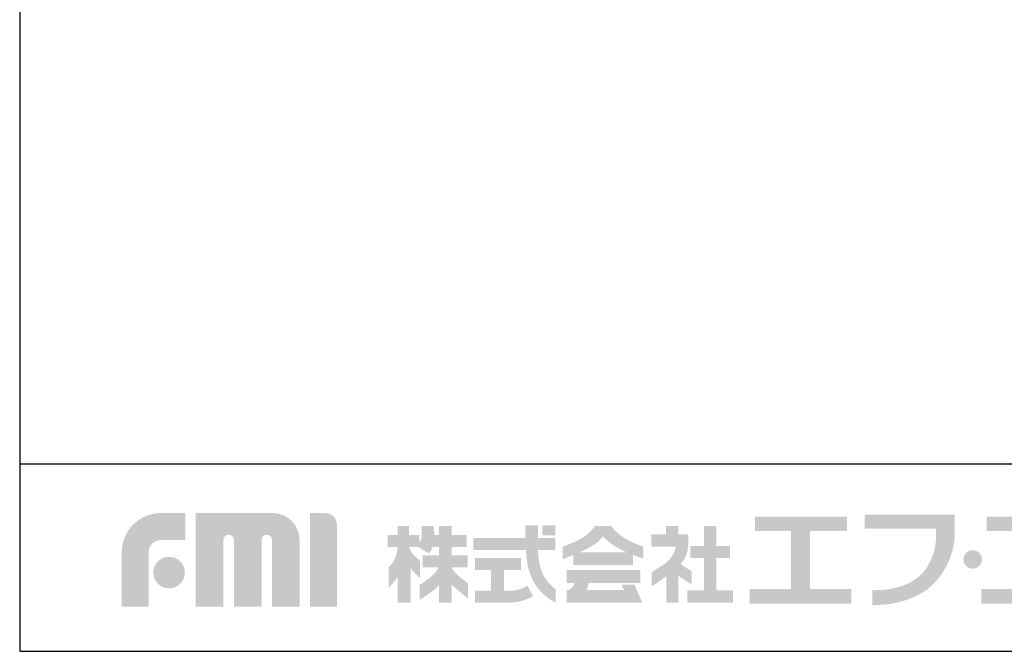
# Model space of a CAD drawing. Extents: x 185 to 4040, y 0 to 2754.
# Drawn here: x 185 to 972, y 0 to 505 of the extents above; entities that cross this region are included whole.
import ezdxf

# ---------------------------------------------------------------- set-up
doc = ezdxf.new("R2010")
doc.units = 0
doc.layers.add('WAKU', color=7, linetype='CONTINUOUS')

msp = doc.modelspace()

# ---------------------------------------------------------------- hatches: boundary and pattern name
at = {"layer": 'WAKU'}
h = msp.add_hatch(color=1, dxfattribs=at)
edge = h.paths.add_edge_path()
edge.add_spline(control_points=[(266.56, 35.7), (266.56, 35.7), (266.56, 79.32), (266.56, 79.32), (266.56, 96.58), (280.61, 110.62), (297.86, 110.62), (297.86, 110.62), (317.33, 110.62), (317.33, 110.62), (317.33, 110.62), (317.33, 89.05), (317.33, 89.05), (317.33, 89.05), (297.86, 89.05), (297.86, 89.05), (292.5, 89.05), (288.13, 84.69), (288.13, 79.32), (288.13, 79.32), (288.13, 35.7), (288.13, 35.7), (288.13, 35.7), (266.56, 35.7), (266.56, 35.7)], knot_values=[0, 0, 0, 0, 1, 1, 1, 2, 2, 2, 3, 3, 3, 4, 4, 4, 5, 5, 5, 6, 6, 6, 7, 7, 7, 8, 8, 8, 8], degree=3, periodic=0)
h = msp.add_hatch(color=1, dxfattribs=at)
edge = h.paths.add_edge_path()
edge.add_spline(control_points=[(408.48, 35.7), (408.48, 35.7), (386.72, 35.7), (386.72, 35.7), (386.72, 35.7), (386.72, 89.08), (386.72, 89.08), (386.72, 91.4), (384.84, 93.28), (382.51, 93.28), (380.2, 93.28), (378.32, 91.4), (378.32, 89.08), (378.32, 89.08), (378.32, 35.7), (378.32, 35.7), (378.32, 35.7), (356.25, 35.7), (356.25, 35.7), (356.25, 35.7), (356.25, 89.08), (356.25, 89.08), (356.25, 91.4), (354.37, 93.28), (352.05, 93.28), (349.73, 93.28), (347.85, 91.4), (347.85, 89.08), (347.85, 89.08), (347.85, 35.7), (347.85, 35.7), (347.85, 35.7), (325.79, 35.7), (325.79, 35.7), (325.79, 35.7), (325.79, 110.62), (325.79, 110.62), (325.79, 110.62), (357.47, 110.62), (357.47, 110.62), (357.47, 110.62), (387.23, 110.63), (387.23, 110.63), (399.11, 110.63), (408.77, 100.97), (408.77, 89.08), (408.77, 89.08), (408.77, 87.09), (408.77, 87.09), (408.78, 83.76), (408.78, 35.7), (408.78, 35.7), (408.78, 35.7), (408.48, 35.7), (408.48, 35.7)], knot_values=[0, 0, 0, 0, 1, 1, 1, 2, 2, 2, 3, 3, 3, 4, 4, 4, 5, 5, 5, 6, 6, 6, 7, 7, 7, 8, 8, 8, 9, 9, 9, 10, 10, 10, 11, 11, 11, 12, 12, 12, 13, 13, 13, 14, 14, 14, 15, 15, 15, 16, 16, 16, 17, 17, 17, 18, 18, 18, 18], degree=3, periodic=0)
h = msp.add_hatch(color=1, dxfattribs=at)
edge = h.paths.add_edge_path()
edge.add_spline(control_points=[(417.09, 35.7), (417.09, 35.7), (417.09, 110.66), (417.09, 110.66), (417.09, 110.66), (428.95, 110.66), (428.95, 110.66), (434.31, 110.66), (438.67, 106.29), (438.67, 100.93), (438.67, 100.93), (438.67, 35.7), (438.67, 35.7), (438.67, 35.7), (417.09, 35.7), (417.09, 35.7)], knot_values=[0, 0, 0, 0, 1, 1, 1, 2, 2, 2, 3, 3, 3, 4, 4, 4, 5, 5, 5, 5], degree=3, periodic=0)
for points in [[(816.72, 49.99), (816.72, 96.31), (846.29, 96.31), (846.29, 107.78), (772.74, 107.78), (772.74, 96.31), (801.54, 96.31), (801.54, 49.99), (768.46, 49.99), (768.46, 38.13), (849.79, 38.13), (849.79, 49.99)], [(1001.96, 49.99), (1001.96, 96.31), (1031.53, 96.31), (1031.53, 107.78), (957.98, 107.78), (957.98, 96.31), (986.78, 96.31), (986.78, 49.99), (953.69, 49.99), (953.69, 38.13), (1035.04, 38.13), (1035.04, 49.99)], [(613.07, 92.74), (602.67, 92.74), (602.67, 100.89), (613.07, 100.89)], [(741.92, 48.69), (741.92, 74.64), (752.82, 74.64), (752.82, 84.38), (741.92, 84.38), (741.92, 100.32), (732.07, 100.32), (732.07, 84.38), (721.05, 84.38), (721.05, 74.64), (732.07, 74.64), (732.07, 48.69), (718.71, 48.69), (718.71, 38.84), (755.17, 38.84), (755.17, 48.69)]]:
    msp.add_hatch(color=1, dxfattribs=at).paths.add_polyline_path(points)
h = msp.add_hatch(color=1, dxfattribs=at)
edge = h.paths.add_edge_path()
edge.add_spline(control_points=[(932.5, 98.05), (932.5, 98.05), (932.5, 100.12), (932.5, 100.12), (932.52, 101.45), (932.54, 102.24), (932.5, 102.35), (932.5, 102.35), (932.5, 109.34), (932.5, 109.34), (932.5, 109.34), (860.37, 109.34), (860.37, 109.34), (860.37, 109.34), (860.37, 98.05), (860.37, 98.05), (860.37, 98.05), (917.35, 98.05), (917.35, 98.05), (917.65, 94.1), (917.86, 85.81), (915.53, 78.75), (913.12, 71.36), (910.01, 66.03), (905.72, 61.6), (897.04, 52.61), (880.85, 48.35), (866.61, 48.96), (866.61, 48.96), (866.61, 48.95), (866.61, 48.95), (866.61, 48.95), (866.61, 37.17), (866.61, 37.17), (866.61, 37.17), (866.61, 37.17), (866.61, 37.17), (884.08, 36.4), (904.32, 42.44), (915.25, 53.75), (920.48, 59.16), (925.18, 65.69), (928.5, 74.17), (931.67, 82.25), (932.49, 89.58), (932.47, 94.75), (932.46, 95.99), (932.47, 97.08), (932.48, 98.05), (932.48, 98.05), (932.5, 98.05), (932.5, 98.05)], knot_values=[0, 0, 0, 0, 1, 1, 1, 2, 2, 2, 3, 3, 3, 4, 4, 4, 5, 5, 5, 6, 6, 6, 7, 7, 7, 8, 8, 8, 9, 9, 9, 10, 10, 10, 11, 11, 11, 12, 12, 12, 13, 13, 13, 14, 14, 14, 15, 15, 15, 16, 16, 16, 17, 17, 17, 17], degree=3, periodic=0)
h = msp.add_hatch(color=1, dxfattribs=at)
edge = h.paths.add_edge_path(flags=16)
edge.add_spline(control_points=[(543.38, 54.67), (543.38, 54.67), (539.45, 57.19), (535.37, 60.7), (532.94, 62.81), (531.27, 65.3), (530.31, 66.96), (530.31, 66.96), (530.31, 67.16), (530.31, 67.16), (530.31, 67.16), (543.2, 67.16), (543.2, 67.16), (543.2, 67.16), (543.2, 76.72), (543.2, 76.72), (543.2, 76.72), (530.31, 76.72), (530.31, 76.72), (530.31, 76.72), (530.31, 83.47), (530.31, 83.47), (530.31, 83.47), (542.4, 83.47), (542.4, 83.47), (542.4, 83.47), (542.4, 93.02), (542.4, 93.02), (542.4, 93.02), (530.31, 93.02), (530.31, 93.02), (530.31, 93.02), (530.31, 100.18), (530.31, 100.18), (530.31, 100.18), (520.2, 100.18), (520.2, 100.18), (520.2, 100.18), (520.2, 93.02), (520.2, 93.02), (520.2, 93.02), (516.51, 93.02), (516.51, 93.02), (516.36, 97.21), (515.71, 100.33), (515.71, 100.33), (515.71, 100.33), (506.29, 100.33), (506.29, 100.33), (506.29, 100.33), (506.43, 92.46), (506.29, 90.77), (506.2, 89.81), (505.26, 88.26), (504.46, 87.11), (504.46, 87.11), (504.46, 93.02), (504.46, 93.02), (504.46, 93.02), (496.21, 93.02), (496.21, 93.02), (496.21, 93.02), (496.21, 100.35), (496.21, 100.35), (496.21, 100.35), (487.12, 100.35), (487.12, 100.35), (487.12, 100.35), (487.12, 93.02), (487.12, 93.02), (487.12, 93.02), (479.17, 93.02), (479.17, 93.02), (479.17, 93.02), (479.17, 83.33), (479.17, 83.33), (479.17, 83.33), (487.12, 83.33), (487.12, 83.33), (487.12, 83.33), (487.12, 83.18), (487.12, 83.18), (486.89, 81.48), (485.91, 75.03), (484.09, 72.22), (481.98, 69), (479.88, 67.31), (479.88, 67.31), (479.88, 67.31), (479.88, 50.73), (479.88, 50.73), (479.88, 50.73), (484.95, 56), (487.12, 59.63), (487.12, 59.63), (487.12, 38.86), (487.12, 38.86), (487.12, 38.86), (496.21, 38.86), (496.21, 38.86), (496.21, 38.86), (496.21, 38.92), (496.21, 38.92), (496.21, 38.92), (497.44, 38.92), (497.44, 38.92), (497.44, 38.92), (497.44, 66.7), (497.44, 66.7), (499.76, 63.31), (505.02, 58.46), (505.02, 58.46), (505.02, 58.46), (505.02, 72.5), (505.02, 72.5), (505.02, 72.5), (501.09, 75.59), (499.26, 77.85), (497.8, 79.65), (496.8, 82.32), (496.46, 83.33), (496.46, 83.33), (503.76, 83.33), (503.76, 83.33), (503.76, 83.33), (512.19, 78.28), (512.19, 78.28), (512.19, 78.28), (513.93, 80.5), (515.18, 83.47), (515.18, 83.47), (520.2, 83.47), (520.2, 83.47), (520.2, 83.47), (520.2, 76.72), (520.2, 76.72), (520.2, 76.72), (507.09, 76.72), (507.09, 76.72), (507.09, 76.72), (507.09, 67.16), (507.09, 67.16), (507.09, 67.16), (519.89, 67.16), (519.89, 67.16), (519.06, 65.42), (517.18, 62.32), (513.31, 59.29), (507.55, 54.8), (504.75, 53.25), (504.75, 53.25), (504.75, 53.25), (504.75, 41.32), (504.75, 41.32), (504.75, 41.32), (516.4, 48.06), (520.2, 52.97), (520.2, 52.97), (520.2, 38.92), (520.2, 38.92), (520.2, 38.92), (530.31, 38.92), (530.31, 38.92), (530.31, 38.92), (530.31, 53.35), (530.31, 53.35), (535.02, 48.81), (543.38, 42.3), (543.38, 42.3), (543.38, 42.3), (543.38, 54.67), (543.38, 54.67)], knot_values=[0, 0, 0, 0, 1, 1, 1, 2, 2, 2, 3, 3, 3, 4, 4, 4, 5, 5, 5, 6, 6, 6, 7, 7, 7, 8, 8, 8, 9, 9, 9, 10, 10, 10, 11, 11, 11, 12, 12, 12, 13, 13, 13, 14, 14, 14, 15, 15, 15, 16, 16, 16, 17, 17, 17, 18, 18, 18, 19, 19, 19, 20, 20, 20, 21, 21, 21, 22, 22, 22, 23, 23, 23, 24, 24, 24, 25, 25, 25, 26, 26, 26, 27, 27, 27, 28, 28, 28, 29, 29, 29, 30, 30, 30, 31, 31, 31, 32, 32, 32, 33, 33, 33, 34, 34, 34, 35, 35, 35, 36, 36, 36, 37, 37, 37, 38, 38, 38, 39, 39, 39, 40, 40, 40, 41, 41, 41, 42, 42, 42, 43, 43, 43, 44, 44, 44, 45, 45, 45, 46, 46, 46, 47, 47, 47, 48, 48, 48, 49, 49, 49, 50, 50, 50, 51, 51, 51, 52, 52, 52, 53, 53, 53, 54, 54, 54, 55, 55, 55, 56, 56, 56, 57, 57, 57, 57], degree=3, periodic=0)
h = msp.add_hatch(color=1, dxfattribs=at)
edge = h.paths.add_edge_path()
edge.add_spline(control_points=[(604.19, 60), (602.29, 63.45), (600.87, 67.83), (600.14, 72.05), (599.55, 75.42), (599.35, 78.89), (599.27, 81.08), (599.27, 81.08), (613.07, 81.08), (613.07, 81.08), (613.07, 81.08), (613.07, 90.63), (613.07, 90.63), (613.07, 90.63), (599.44, 90.63), (599.44, 90.63), (599.44, 90.63), (599.44, 100.89), (599.44, 100.89), (599.44, 100.89), (589.33, 100.89), (589.33, 100.89), (589.33, 100.89), (589.33, 90.63), (589.33, 90.63), (589.33, 90.63), (547.73, 90.63), (547.73, 90.63), (547.73, 90.63), (547.73, 81.08), (547.73, 81.08), (547.73, 81.08), (589.75, 81.08), (589.75, 81.08), (589.83, 78.62), (590.05, 74.54), (590.77, 70.44), (591.66, 65.26), (593.54, 59.81), (595.91, 55.5), (601.11, 46.04), (609.91, 40.87), (610.71, 40.38), (611.52, 39.88), (613.57, 39.06), (613.57, 39.06), (613.57, 39.06), (613.57, 49.65), (613.57, 49.65), (611.12, 51.43), (606.91, 55.05), (604.19, 60)], knot_values=[0, 0, 0, 0, 1, 1, 1, 2, 2, 2, 3, 3, 3, 4, 4, 4, 5, 5, 5, 6, 6, 6, 7, 7, 7, 8, 8, 8, 9, 9, 9, 10, 10, 10, 11, 11, 11, 12, 12, 12, 13, 13, 13, 14, 14, 14, 15, 15, 15, 16, 16, 16, 17, 17, 17, 17], degree=3, periodic=0)
h = msp.add_hatch(color=1, dxfattribs=at)
edge = h.paths.add_edge_path()
edge.add_spline(control_points=[(632.55, 79.28), (635.55, 80.6), (638.33, 81.89), (639.97, 82.81), (645.02, 85.67), (649.96, 89.29), (650.86, 91.77), (651.03, 91.78), (651.23, 91.88), (651.51, 91.71), (651.57, 91.1), (657.07, 86.49), (661.24, 83.85), (664.05, 82.08), (667.05, 80.56), (669.93, 79.28), (669.93, 79.28), (632.55, 79.28), (632.55, 79.28)], knot_values=[0, 0, 0, 0, 1, 1, 1, 2, 2, 2, 3, 3, 3, 4, 4, 4, 5, 5, 5, 6, 6, 6, 6], degree=3, periodic=0)
edge = h.paths.add_edge_path(flags=16)
edge.add_spline(control_points=[(683.56, 83.72), (683.56, 83.72), (677.32, 85.72), (670.71, 89.29), (661.38, 94.36), (658, 100.2), (658, 100.2), (658, 100.2), (644.64, 100.2), (644.64, 100.2), (644.64, 100.2), (641.14, 93.97), (632.83, 89.68), (624.54, 85.4), (618.96, 83.72), (618.96, 83.72), (618.96, 83.72), (618.96, 73.61), (618.96, 73.61), (618.96, 73.61), (622.99, 75.21), (627.64, 77.17), (627.64, 77.17), (627.64, 69.19), (627.64, 69.19), (627.64, 69.19), (675.16, 69.19), (675.16, 69.19), (675.16, 69.19), (675.16, 77.14), (675.16, 77.14), (679.98, 75.32), (683.56, 74.37), (683.56, 74.37), (683.56, 74.37), (683.56, 83.72), (683.56, 83.72)], knot_values=[0, 0, 0, 0, 1, 1, 1, 2, 2, 2, 3, 3, 3, 4, 4, 4, 5, 5, 5, 6, 6, 6, 7, 7, 7, 8, 8, 8, 9, 9, 9, 10, 10, 10, 11, 11, 11, 12, 12, 12, 12], degree=3, periodic=0)
h = msp.add_hatch(color=1, dxfattribs=at)
edge = h.paths.add_edge_path()
edge.add_spline(control_points=[(722.09, 64.27), (722.09, 64.27), (717.68, 66.73), (715.6, 68.28), (714.77, 68.91), (714.07, 69.63), (713.52, 70.29), (715.1, 72.05), (716.43, 73.86), (717.28, 75.68), (720.52, 82.56), (719.24, 93.71), (719.24, 93.71), (719.24, 93.71), (711.57, 93.71), (711.57, 93.71), (711.57, 93.71), (711.57, 100.32), (711.57, 100.32), (711.57, 100.32), (701.58, 100.32), (701.58, 100.32), (701.58, 100.32), (701.58, 93.71), (701.58, 93.71), (701.58, 93.71), (689.92, 93.71), (689.92, 93.71), (689.92, 93.71), (689.92, 83.85), (689.92, 83.85), (689.92, 83.85), (709.48, 83.85), (709.48, 83.85), (709.16, 79.46), (705.56, 73.97), (701.98, 71.13), (698.21, 68.16), (690.26, 63.36), (690.26, 63.36), (690.26, 63.36), (690.26, 52.2), (690.26, 52.2), (690.26, 52.2), (693.8, 54.01), (699.13, 58.04), (699.91, 58.64), (700.85, 59.34), (701.84, 60.08), (701.84, 60.08), (701.84, 38.84), (701.84, 38.84), (701.84, 38.84), (711.45, 38.84), (711.45, 38.84), (711.45, 38.84), (711.45, 60.54), (711.45, 60.54), (715.85, 57.23), (722.09, 53.76), (722.09, 53.76), (722.09, 53.76), (722.09, 64.27), (722.09, 64.27)], knot_values=[0, 0, 0, 0, 1, 1, 1, 2, 2, 2, 3, 3, 3, 4, 4, 4, 5, 5, 5, 6, 6, 6, 7, 7, 7, 8, 8, 8, 9, 9, 9, 10, 10, 10, 11, 11, 11, 12, 12, 12, 13, 13, 13, 14, 14, 14, 15, 15, 15, 16, 16, 16, 17, 17, 17, 18, 18, 18, 19, 19, 19, 20, 20, 20, 21, 21, 21, 21], degree=3, periodic=0)
h = msp.add_hatch(color=1, dxfattribs=at)
edge = h.paths.add_edge_path()
edge.add_spline(control_points=[(954.26, 73.52), (954.26, 69.45), (950.95, 66.13), (946.87, 66.13), (942.79, 66.13), (939.48, 69.45), (939.48, 73.52), (939.48, 77.6), (942.79, 80.91), (946.87, 80.91), (950.95, 80.91), (954.26, 77.6), (954.26, 73.52)], knot_values=[0, 0, 0, 0, 1, 1, 1, 2, 2, 2, 3, 3, 3, 4, 4, 4, 4], degree=3, periodic=0)
h = msp.add_hatch(color=1, dxfattribs=at)
edge = h.paths.add_edge_path()
edge.add_spline(control_points=[(291.79, 62.99), (291.79, 69.96), (297.44, 75.61), (304.41, 75.61), (311.38, 75.61), (317.04, 69.96), (317.04, 62.99), (317.04, 56.01), (311.38, 50.36), (304.41, 50.36), (297.44, 50.36), (291.79, 56.01), (291.79, 62.99)], knot_values=[0, 0, 0, 0, 1, 1, 1, 2, 2, 2, 3, 3, 3, 4, 4, 4, 4], degree=3, periodic=0)
h = msp.add_hatch(color=1, dxfattribs=at)
edge = h.paths.add_edge_path()
edge.add_spline(control_points=[(590.95, 52.37), (589.65, 51.69), (585.67, 49.8), (582.88, 49.16), (581.4, 48.84), (578.38, 48.41), (575.89, 48.41), (575.89, 48.41), (575.37, 48.41), (575.37, 48.41), (575.37, 48.41), (575.37, 48.41), (575.37, 48.41), (575.37, 48.41), (572.25, 48.41), (572.25, 48.41), (572.25, 48.41), (572.25, 65.17), (572.25, 65.17), (572.25, 65.17), (585.75, 65.17), (585.75, 65.17), (585.75, 65.17), (585.75, 74.64), (585.75, 74.64), (585.75, 74.64), (549.04, 74.64), (549.04, 74.64), (549.04, 74.64), (549.04, 65.17), (549.04, 65.17), (549.04, 65.17), (561.88, 65.17), (561.88, 65.17), (561.88, 65.17), (561.88, 48.42), (561.88, 48.42), (561.88, 48.42), (549.04, 48.43), (549.04, 48.43), (549.04, 48.43), (549.04, 38.96), (549.04, 38.96), (549.04, 38.96), (575.37, 39), (575.37, 39), (575.37, 39), (575.89, 39), (575.89, 39), (578.85, 39), (582.59, 39.39), (584.97, 39.93), (589.47, 40.95), (594.75, 43.68), (595.34, 43.98), (595.34, 43.98), (590.95, 52.37), (590.95, 52.37)], knot_values=[0, 0, 0, 0, 1, 1, 1, 2, 2, 2, 3, 3, 3, 4, 4, 4, 5, 5, 5, 6, 6, 6, 7, 7, 7, 8, 8, 8, 9, 9, 9, 10, 10, 10, 11, 11, 11, 12, 12, 12, 13, 13, 13, 14, 14, 14, 15, 15, 15, 16, 16, 16, 17, 17, 17, 18, 18, 18, 19, 19, 19, 19], degree=3, periodic=0)
h = msp.add_hatch(color=1, dxfattribs=at)
edge = h.paths.add_edge_path()
edge.add_spline(control_points=[(676.52, 53.2), (676.52, 53.2), (666.21, 53.2), (666.21, 53.2), (666.21, 53.2), (668.07, 49.02), (668.07, 49.02), (668.07, 49.02), (638.28, 49.02), (638.28, 49.02), (638.28, 49.02), (639.93, 54.76), (639.93, 54.76), (639.93, 54.76), (681.09, 54.76), (681.09, 54.76), (681.09, 54.76), (681.09, 65.07), (681.09, 65.07), (681.09, 65.07), (622.13, 65.07), (622.13, 65.07), (622.13, 65.07), (622.13, 54.76), (622.13, 54.76), (622.13, 54.76), (628.44, 54.76), (628.44, 54.76), (628.27, 53.87), (627.87, 52.32), (627, 51.45), (625.73, 50.18), (625.53, 49.9), (624.37, 49.41), (623.92, 49.22), (623.57, 49.12), (623.25, 49.02), (623.25, 49.02), (622.13, 49.02), (622.13, 49.02), (622.13, 49.02), (622.13, 38.9), (622.13, 38.9), (622.13, 38.9), (682.36, 38.9), (682.36, 38.9), (682.36, 38.9), (682.75, 38.9), (682.75, 38.9), (682.75, 38.9), (676.52, 53.2), (676.52, 53.2)], knot_values=[0, 0, 0, 0, 1, 1, 1, 2, 2, 2, 3, 3, 3, 4, 4, 4, 5, 5, 5, 6, 6, 6, 7, 7, 7, 8, 8, 8, 9, 9, 9, 10, 10, 10, 11, 11, 11, 12, 12, 12, 13, 13, 13, 14, 14, 14, 15, 15, 15, 16, 16, 16, 17, 17, 17, 17], degree=3, periodic=0)

# ---------------------------------------------------------------- linework, layer by layer
at = {"layer": 'WAKU', "color": 6}
for p, q in [((185, 2753.5), (185, 0)), ((185, 150), (4005, 150)), ((185, 0), (4005, 0))]:
    msp.add_line(p, q, dxfattribs=at)

doc.saveas('drawing.dxf')
